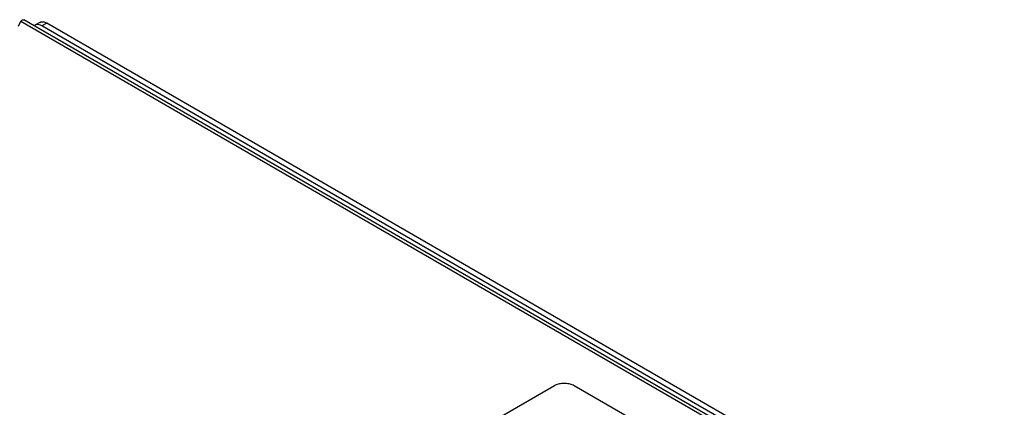
# Model space of a CAD drawing. Units: millimetres. Extents: x -394 to 394, y -372 to 372.
# Drawn here: x -31 to 181, y 289 to 372 of the extents above; entities that cross this region are included whole.
import ezdxf

# ---------------------------------------------------------------- set-up
doc = ezdxf.new("R2010")
doc.units = ezdxf.units.MM
doc.header["$LTSCALE"] = 30.734
doc.layers.get('0').update_dxf_attribs({"linetype": 'CONTINUOUS'})
doc.layers.add('RACCORDO', color=7, linetype='CONTINUOUS')

msp = doc.modelspace()

# ---------------------------------------------------------------- linework, layer by layer
at = {"color": 7, "linetype": 'CONTINUOUS'}
for p, q in [((-31.68, 370.99), (-31.2, 372.03)), ((-31.2, 372.03), (-31.08, 372.16)), ((-30.65, 372.37), (-30.58, 372.35)), ((392.55, 128.04), (-30.58, 372.35))]:
    msp.add_line(p, q, dxfattribs=at)
at = {"color": 253, "linetype": 'CONTINUOUS'}
msp.add_line((-31.2, 372.03), (391.55, 127.94), dxfattribs=at)
at = {"color": 7, "linetype": 'CONTINUOUS'}
msp.add_lwpolyline([(-31.08, 372.16), (-30.96, 372.26), (-30.85, 372.33), (-30.74, 372.36), (-30.65, 372.37)], dxfattribs=at)
at = {"layer": 'RACCORDO', "color": 7, "linetype": 'CONTINUOUS'}
for p, q in [((-28.15, 371.18), (-28.33, 371.05)), ((-27.09, 371.8), (-28.15, 371.18)), ((-27.95, 371.27), (-28.15, 371.18)), ((389.83, 130.56), (-26.65, 371.04)), ((-25.88, 371.79), (-25.59, 371.65)), ((390.89, 131.17), (-25.59, 371.65)), ((84.01, 293.42), (31.68, 263.21)), ((253.71, 197.89), (88.25, 293.42))]:
    msp.add_line(p, q, dxfattribs=at)
at = {"layer": 'RACCORDO', "color": 253, "linetype": 'CONTINUOUS'}
msp.add_line((-25.59, 371.65), (-26.65, 371.04), dxfattribs=at)
at = {"layer": 'RACCORDO', "color": 7, "linetype": 'CONTINUOUS'}
for points in [[(-26.65, 371.04), (-26.94, 371.18), (-27.21, 371.27), (-27.47, 371.32), (-27.71, 371.32), (-27.95, 371.27)], [(-27.09, 371.8), (-26.89, 371.89), (-26.65, 371.93), (-26.41, 371.93), (-26.15, 371.88), (-25.88, 371.79)], [(88.25, 293.42), (88.06, 293.52), (87.86, 293.62), (87.64, 293.7), (87.4, 293.77), (87.16, 293.83), (86.91, 293.87), (86.65, 293.9), (86.39, 293.92), (86.13, 293.93), (85.87, 293.92), (85.61, 293.9), (85.35, 293.87), (85.1, 293.83), (84.85, 293.77), (84.62, 293.7), (84.4, 293.62), (84.2, 293.52), (84.01, 293.42)]]:
    msp.add_lwpolyline(points, dxfattribs=at)

doc.saveas('drawing.dxf')
